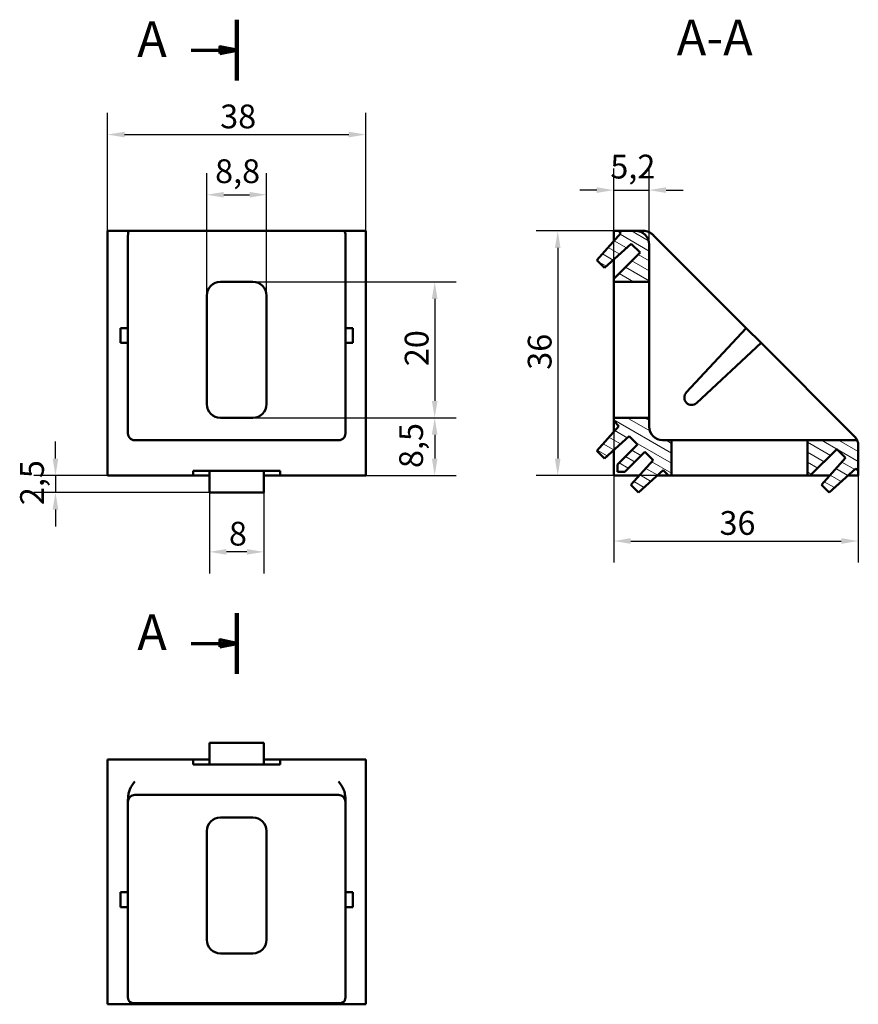
# Model space of a CAD drawing. Units: millimetres. Extents: x 127 to 251, y 105 to 250.
import ezdxf

# ---------------------------------------------------------------- set-up
doc = ezdxf.new("R2010")
doc.units = ezdxf.units.MM
doc.linetypes.add('CHAIN', pattern=[0.3543, 0.2362, -0.0295, 0.0591, -0.0295])
for name, color, linetype, lineweight in [('Kreskowanie (ISO)', 7, 'Continuous', 18), ('Linia przekroju (ISO)', 7, 'CHAIN', 70), ('Symbol (ISO)', 7, 'Continuous', 25), ('Widoczne (ISO)', 7, 'Continuous', 50), ('Wymiar (ISO)', 7, 'Continuous', 25)]:
    doc.layers.add(name, color=color, linetype=linetype, lineweight=lineweight)
doc.styles.add('Tekst etykiety (ISO)', font='tahoma.ttf')
doc.styles.add('Tekst notatki (ISO)', font='tahoma.ttf')
doc.dimstyles.new('Kopia Domyślne (ISO)', dxfattribs={"dimtxt": 3.5, "dimasz": 2.5, "dimexe": 3.175, "dimexo": 0, "dimgap": 0.762, "dimtad": 1, "dimtoh": 1, "dimrnd": 1e-08, "dimtxsty": 'Tekst notatki (ISO)', "dimcen": 0.09, "dimdle": 10, "dimclrd": 256, "dimclre": 256, "dimclrt": 256, "dimazin": 2, "dimtfac": 1.001486, "dimtmove": 0, "dimatfit": 3, "dimfxl": 1, "dimtolj": 1, "dimtzin": 0, "dimlwd": -1, "dimlwe": -1, "dimarcsym": 0})

# ---------------------------------------------------------------- blocks, each defined once
blk = doc.blocks.new('*D3')
at = {"layer": 'Defpoints', "color": 0}
for p in [(178.44, 233.19), (140.44, 218.43), (178.44, 218.43)]:
    blk.add_point(p, dxfattribs=at)
at = {"layer": 'Wymiar (ISO)'}
for p, q in [((140.44, 218.43), (140.44, 236.37)), ((178.44, 218.43), (178.44, 236.37)), ((142.94, 233.19), (175.94, 233.19))]:
    blk.add_line(p, q, dxfattribs=at)
for points in [[(142.94, 233.61), (142.94, 232.78), (140.44, 233.19)], [(175.94, 233.61), (175.94, 232.78), (178.44, 233.19)]]:
    blk.add_solid(points, dxfattribs=at)
at = {"layer": 'Wymiar (ISO)', "insert": (157.01, 237.61), "char_height": 3.5, "attachment_point": 1, "style": 'Tekst notatki (ISO)'}
blk.add_mtext('\\A1;38', dxfattribs=at)
blk = doc.blocks.new('*D4')
at = {"layer": 'Defpoints', "color": 0}
for p in [(163.84, 224.34), (155.04, 209.51), (163.84, 209.51)]:
    blk.add_point(p, dxfattribs=at)
at = {"layer": 'Wymiar (ISO)'}
for p, q in [((155.04, 209.51), (155.04, 227.51)), ((163.84, 209.51), (163.84, 227.51)), ((157.54, 224.34), (161.34, 224.34))]:
    blk.add_line(p, q, dxfattribs=at)
for points in [[(157.54, 224.75), (157.54, 223.92), (155.04, 224.34)], [(161.34, 224.75), (161.34, 223.92), (163.84, 224.34)]]:
    blk.add_solid(points, dxfattribs=at)
at = {"layer": 'Wymiar (ISO)', "insert": (156.26, 229.55), "char_height": 3.5, "attachment_point": 1, "style": 'Tekst notatki (ISO)'}
blk.add_mtext('\\A1;8,8', dxfattribs=at)
blk = doc.blocks.new('*D5')
at = {"layer": 'Defpoints', "color": 0}
for p in [(161.84, 211.51), (161.84, 191.51), (188.59, 191.51)]:
    blk.add_point(p, dxfattribs=at)
at = {"layer": 'Wymiar (ISO)'}
for p, q in [((161.84, 211.51), (191.76, 211.51)), ((188.59, 209.01), (188.59, 194.01)), ((161.84, 191.51), (191.76, 191.51))]:
    blk.add_line(p, q, dxfattribs=at)
for points in [[(188.17, 209.01), (189, 209.01), (188.59, 211.51)], [(188.17, 194.01), (189, 194.01), (188.59, 191.51)]]:
    blk.add_solid(points, dxfattribs=at)
at = {"layer": 'Wymiar (ISO)', "insert": (184.18, 199.11), "char_height": 3.5, "attachment_point": 1, "rotation": 90, "style": 'Tekst notatki (ISO)'}
blk.add_mtext('\\A1;20', dxfattribs=at)
blk = doc.blocks.new('*D6')
at = {"layer": 'Defpoints', "color": 0}
for p in [(161.84, 191.51), (178.44, 183.01), (188.59, 183.01)]:
    blk.add_point(p, dxfattribs=at)
at = {"layer": 'Wymiar (ISO)'}
for p, q in [((161.84, 191.51), (191.76, 191.51)), ((188.59, 189.01), (188.59, 185.51)), ((178.44, 183.01), (191.76, 183.01))]:
    blk.add_line(p, q, dxfattribs=at)
for points in [[(188.17, 189.01), (189, 189.01), (188.59, 191.51)], [(188.17, 185.51), (189, 185.51), (188.59, 183.01)]]:
    blk.add_solid(points, dxfattribs=at)
at = {"layer": 'Wymiar (ISO)', "insert": (183.37, 184.12), "char_height": 3.5, "attachment_point": 1, "rotation": 90, "style": 'Tekst notatki (ISO)'}
blk.add_mtext('\\A1;8,5', dxfattribs=at)
blk = doc.blocks.new('*D7')
at = {"layer": 'Defpoints', "color": 0}
for p in [(155.44, 180.52), (163.44, 180.52), (155.44, 171.79)]:
    blk.add_point(p, dxfattribs=at)
at = {"layer": 'Wymiar (ISO)'}
for p, q in [((155.44, 180.52), (155.44, 168.61)), ((163.44, 180.52), (163.44, 168.61)), ((160.94, 171.79), (157.94, 171.79))]:
    blk.add_line(p, q, dxfattribs=at)
for points in [[(157.94, 172.2), (157.94, 171.37), (155.44, 171.79)], [(160.94, 172.2), (160.94, 171.37), (163.44, 171.79)]]:
    blk.add_solid(points, dxfattribs=at)
at = {"layer": 'Wymiar (ISO)', "insert": (158.3, 176.21), "char_height": 3.5, "attachment_point": 1, "style": 'Tekst notatki (ISO)'}
blk.add_mtext('\\A1;8', dxfattribs=at)
blk = doc.blocks.new('*D8')
at = {"layer": 'Defpoints', "color": 0}
for p in [(140.44, 183.01), (132.77, 180.52), (155.44, 180.52)]:
    blk.add_point(p, dxfattribs=at)
at = {"layer": 'Wymiar (ISO)'}
for p, q in [((132.77, 185.51), (132.77, 188.01)), ((140.44, 183.01), (129.59, 183.01)), ((132.77, 183.01), (132.77, 180.52)), ((155.44, 180.52), (129.59, 180.52)), ((132.77, 178.02), (132.77, 175.52))]:
    blk.add_line(p, q, dxfattribs=at)
for points in [[(132.35, 185.51), (133.18, 185.51), (132.77, 183.01)], [(132.35, 178.02), (133.18, 178.02), (132.77, 180.52)]]:
    blk.add_solid(points, dxfattribs=at)
at = {"layer": 'Wymiar (ISO)', "insert": (127.56, 178.66), "char_height": 3.5, "attachment_point": 1, "rotation": 90, "style": 'Tekst notatki (ISO)'}
blk.add_mtext('\\A1;2,5', dxfattribs=at)
blk = doc.blocks.new('2dTransPrzekrój0')
at = {"layer": 'Linia przekroju (ISO)', "linetype": 'Continuous', "lineweight": 140}
for p, q in [((159.44, 250.08), (159.44, 241.13)), ((159.44, 162.79), (159.44, 153.84))]:
    blk.add_line(p, q, dxfattribs=at)
at = {"layer": 'Linia przekroju (ISO)', "linetype": 'Continuous'}
for p, q in [((152.73, 245.61), (156.94, 245.61)), ((159.44, 245.61), (156.94, 246.11)), ((156.94, 246.11), (156.94, 245.11)), ((156.94, 245.61), (159.44, 245.61)), ((156.94, 245.11), (159.44, 245.61)), ((152.73, 158.32), (156.94, 158.32)), ((159.44, 158.32), (156.94, 158.82)), ((156.94, 158.82), (156.94, 157.82)), ((156.94, 158.32), (159.44, 158.32)), ((156.94, 157.82), (159.44, 158.32))]:
    blk.add_line(p, q, dxfattribs=at)
at = {"layer": 'Linia przekroju (ISO)', "linetype": 'Continuous', "flags": 128}
for points in [[(156.94, 245.11), (159.44, 245.61), (156.94, 246.11), (156.94, 245.11)], [(156.94, 157.82), (159.44, 158.32), (156.94, 158.82), (156.94, 157.82)]]:
    blk.add_lwpolyline(points, dxfattribs=at)
at = {"layer": 'Linia przekroju (ISO)'}
for points in [[(156.94, 245.11), (159.44, 245.61), (156.94, 246.11), (156.94, 245.11)], [(156.94, 157.82), (159.44, 158.32), (156.94, 158.82), (156.94, 157.82)]]:
    blk.add_solid(points, dxfattribs=at)
at = {"layer": 'Linia przekroju (ISO)', "char_height": 5.25, "attachment_point": 7, "style": 'Tekst etykiety (ISO)'}
for insert in [(144.8, 242.98), (144.8, 155.69)]:
    blk.add_mtext('A', dxfattribs=dict(at, insert=insert))
blk = doc.blocks.new('*D10')
at = {"layer": 'Defpoints', "color": 0}
for p in [(220.14, 225.02), (214.94, 209.51), (220.14, 209.51)]:
    blk.add_point(p, dxfattribs=at)
at = {"layer": 'Wymiar (ISO)'}
for p, q in [((214.94, 209.51), (214.94, 228.2)), ((220.14, 209.51), (220.14, 228.2)), ((212.44, 225.02), (209.94, 225.02)), ((214.94, 225.02), (220.14, 225.02)), ((222.64, 225.02), (225.14, 225.02))]:
    blk.add_line(p, q, dxfattribs=at)
for points in [[(212.44, 225.44), (212.44, 224.6), (214.94, 225.02)], [(222.64, 225.44), (222.64, 224.6), (220.14, 225.02)]]:
    blk.add_solid(points, dxfattribs=at)
at = {"layer": 'Wymiar (ISO)', "insert": (214.44, 230.23), "char_height": 3.5, "attachment_point": 1, "style": 'Tekst notatki (ISO)'}
blk.add_mtext('\\A1;5,2', dxfattribs=at)
blk = doc.blocks.new('*D11')
at = {"layer": 'Defpoints', "color": 0}
for p in [(215.65, 219.01), (206.7, 183.01), (225.44, 183.01)]:
    blk.add_point(p, dxfattribs=at)
at = {"layer": 'Wymiar (ISO)'}
for p, q in [((215.65, 219.01), (203.52, 219.01)), ((206.7, 216.51), (206.7, 185.51)), ((225.44, 183.01), (203.52, 183.01))]:
    blk.add_line(p, q, dxfattribs=at)
for points in [[(206.28, 216.51), (207.11, 216.51), (206.7, 219.01)], [(206.28, 185.51), (207.11, 185.51), (206.7, 183.01)]]:
    blk.add_solid(points, dxfattribs=at)
at = {"layer": 'Wymiar (ISO)', "insert": (202.29, 198.58), "char_height": 3.5, "attachment_point": 1, "rotation": 90, "style": 'Tekst notatki (ISO)'}
blk.add_mtext('\\A1;36', dxfattribs=at)
blk = doc.blocks.new('*D12')
at = {"layer": 'Defpoints', "color": 0}
for p in [(214.94, 193.51), (250.94, 183.72), (250.94, 173.38)]:
    blk.add_point(p, dxfattribs=at)
at = {"layer": 'Wymiar (ISO)'}
for p, q in [((214.94, 193.51), (214.94, 170.21)), ((250.94, 183.72), (250.94, 170.21)), ((217.44, 173.38), (248.44, 173.38))]:
    blk.add_line(p, q, dxfattribs=at)
for points in [[(217.44, 173.8), (217.44, 172.97), (214.94, 173.38)], [(248.44, 173.8), (248.44, 172.97), (250.94, 173.38)]]:
    blk.add_solid(points, dxfattribs=at)
at = {"layer": 'Wymiar (ISO)', "insert": (230.51, 177.79), "char_height": 3.5, "attachment_point": 1, "style": 'Tekst notatki (ISO)'}
blk.add_mtext('\\A1;36', dxfattribs=at)

msp = doc.modelspace()

# ---------------------------------------------------------------- hatches: boundary and pattern name
at = {"layer": 'Kreskowanie (ISO)'}
h = msp.add_hatch(dxfattribs=at)
h.set_pattern_fill('ANSI31', color=256, scale=10.16, angle=-75, style=0)
h.set_pattern_definition([(330, (0, 0), (0.635, 1.0998523), [])])
edge = h.paths.add_edge_path()
edge.add_line((212.445, 214.708), (213.579, 213.574))
edge.add_line((213.579, 213.574), (217.531, 217.132))
edge.add_line((217.531, 217.132), (218.832, 215.831))
edge.add_line((218.832, 215.831), (214.943, 211.942))
edge.add_line((214.943, 211.942), (214.943, 211.513))
edge.add_line((214.943, 211.513), (220.143, 211.513))
edge.add_line((220.143, 211.513), (220.143, 217.013))
edge.add_ellipse((218.143, 217.013), major_axis=(0, 2), ratio=1, start_angle=270, end_angle=360)
edge.add_line((218.143, 219.013), (215.65, 219.013))
edge.add_line((215.65, 219.013), (216.003, 218.66))
edge.add_line((216.003, 218.66), (212.445, 214.708))
edge = h.paths.add_edge_path()
edge.add_line((217.471, 181.644), (218.601, 180.514))
edge.add_line((218.601, 180.514), (222.233, 183.784))
edge.add_line((222.233, 183.784), (223.004, 183.013))
edge.add_line((223.004, 183.013), (223.443, 183.013))
edge.add_line((223.443, 183.013), (223.443, 188.213))
edge.add_line((223.443, 188.213), (222.143, 188.213))
edge.add_ellipse((222.143, 190.213), major_axis=(-2, 0), ratio=1, start_angle=0, end_angle=90, ccw=False)
edge.add_line((220.143, 190.213), (220.143, 191.513))
edge.add_line((220.143, 191.513), (214.943, 191.513))
edge.add_line((214.943, 191.513), (214.943, 191.074))
edge.add_line((214.943, 191.074), (215.713, 190.303))
edge.add_line((215.713, 190.303), (212.444, 186.672))
edge.add_line((212.444, 186.672), (213.574, 185.542))
edge.add_line((213.574, 185.542), (217.205, 188.811))
edge.add_line((217.205, 188.811), (218.443, 187.574))
edge.add_line((218.443, 187.574), (215.508, 184.639))
edge.add_line((215.508, 184.639), (215.508, 183.579))
edge.add_line((215.508, 183.579), (216.569, 183.579))
edge.add_line((216.569, 183.579), (219.504, 186.513))
edge.add_line((219.504, 186.513), (220.741, 185.276))
edge.add_line((220.741, 185.276), (217.471, 181.644))
edge = h.paths.add_edge_path()
edge.add_line((245.504, 181.65), (246.638, 180.516))
edge.add_line((246.638, 180.516), (250.589, 184.074))
edge.add_line((250.589, 184.074), (250.943, 183.72))
edge.add_line((250.943, 183.72), (250.943, 187.385))
edge.add_ellipse((248.943, 187.385), major_axis=(0, 2), ratio=1, start_angle=270, end_angle=294.4698)
edge.add_line((250.763, 188.213), (243.443, 188.213))
edge.add_line((243.443, 188.213), (243.443, 183.013))
edge.add_line((243.443, 183.013), (243.872, 183.013))
edge.add_line((243.872, 183.013), (247.761, 186.902))
edge.add_line((247.761, 186.902), (249.062, 185.601))
edge.add_line((249.062, 185.601), (245.504, 181.65))

# ---------------------------------------------------------------- linework, layer by layer
at = {"layer": 'Widoczne (ISO)'}
for p, q in [((140.442, 218.427), (140.442, 219.013)), ((143.71, 219.013), (140.442, 219.013)), ((144.442, 219.013), (143.71, 219.013)), ((174.442, 219.013), (144.442, 219.013)), ((175.173, 219.013), (174.442, 219.013)), ((178.442, 219.013), (175.173, 219.013)), ((178.442, 219.013), (178.442, 218.427)), ((214.943, 217.482), (214.943, 219.013)), ((214.943, 219.013), (215.65, 219.013)), ((218.143, 219.013), (215.65, 219.013)), ((215.65, 219.013), (216.003, 218.66)), ((219.314, 219.013), (218.143, 219.013)), ((140.442, 188.799), (140.442, 218.427)), ((143.442, 204.699), (143.442, 218.306)), ((175.442, 218.306), (175.442, 204.699)), ((178.442, 218.427), (178.442, 188.799)), ((216.003, 218.66), (212.445, 214.708)), ((220.85, 218.306), (220.728, 218.427)), ((220.85, 218.306), (234.456, 204.699)), ((213.579, 213.574), (217.531, 217.132)), ((217.531, 217.132), (218.832, 215.831)), ((220.143, 211.513), (220.143, 217.013)), ((212.445, 214.708), (213.579, 213.574)), ((218.832, 215.831), (214.943, 211.942)), ((214.943, 211.942), (214.943, 214.802)), ((214.943, 211.942), (214.943, 211.513)), ((157.042, 211.513), (161.842, 211.513)), ((214.943, 211.513), (220.143, 211.513)), ((214.943, 211.513), (214.943, 209.513)), ((220.143, 209.513), (220.143, 211.513)), ((155.042, 193.513), (155.042, 209.513)), ((163.842, 209.513), (163.842, 193.513)), ((214.943, 193.513), (214.943, 209.513)), ((220.143, 209.513), (220.143, 193.513)), ((142.342, 202.527), (142.342, 204.699)), ((142.342, 204.699), (143.442, 204.699)), ((143.442, 204.699), (143.442, 202.527)), ((175.442, 202.527), (175.442, 204.699)), ((175.442, 204.699), (176.542, 204.699)), ((176.542, 204.699), (176.542, 202.527)), ((225.627, 195.231), (234.456, 204.699)), ((234.456, 204.699), (236.629, 202.527)), ((143.442, 202.527), (142.342, 202.527)), ((143.442, 189.213), (143.442, 202.527)), ((175.442, 202.527), (175.442, 189.213)), ((176.542, 202.527), (175.442, 202.527)), ((236.629, 202.527), (227.161, 193.698)), ((236.629, 202.527), (249.943, 189.213)), ((214.943, 193.513), (214.943, 191.513)), ((220.143, 191.513), (220.143, 193.513)), ((161.842, 191.513), (157.042, 191.513)), ((220.143, 191.513), (214.943, 191.513)), ((214.943, 191.513), (214.943, 191.074)), ((220.143, 190.213), (220.143, 191.513)), ((215.713, 190.303), (212.444, 186.672)), ((214.943, 191.074), (215.713, 190.303)), ((214.943, 189.447), (214.943, 191.074)), ((140.442, 187.385), (140.442, 188.799)), ((178.442, 188.799), (178.442, 187.385)), ((213.574, 185.542), (217.205, 188.811)), ((217.205, 188.811), (218.443, 187.574)), ((250.357, 188.799), (249.943, 189.213)), ((140.442, 183.013), (140.442, 187.385)), ((174.442, 188.213), (144.442, 188.213)), ((178.442, 187.385), (178.442, 183.013)), ((218.443, 187.574), (215.508, 184.639)), ((223.443, 188.213), (222.143, 188.213)), ((223.443, 183.013), (223.443, 188.213)), ((225.443, 188.213), (223.443, 188.213)), ((225.443, 188.213), (241.443, 188.213)), ((243.443, 188.213), (241.443, 188.213)), ((250.763, 188.213), (243.443, 188.213)), ((243.443, 188.213), (243.443, 183.013)), ((250.943, 183.72), (250.943, 187.385)), ((212.444, 186.672), (213.574, 185.542)), ((214.943, 183.013), (214.943, 186.774)), ((216.569, 183.579), (219.504, 186.513)), ((219.504, 186.513), (220.741, 185.276)), ((243.872, 183.013), (247.761, 186.902)), ((249.062, 185.601), (245.504, 181.65)), ((247.761, 186.902), (249.062, 185.601)), ((215.508, 184.639), (215.508, 183.579)), ((220.741, 185.276), (217.471, 181.644)), ((246.638, 180.516), (250.589, 184.074)), ((250.589, 184.074), (250.943, 183.72)), ((153.042, 183.013), (140.442, 183.013)), ((153.042, 183.013), (153.042, 183.72)), ((153.042, 183.72), (165.842, 183.72)), ((155.442, 183.013), (153.042, 183.013)), ((155.442, 180.516), (155.442, 183.72)), ((163.442, 183.72), (163.442, 180.516)), ((165.842, 183.013), (163.442, 183.013)), ((165.842, 183.72), (165.842, 183.013)), ((178.442, 183.013), (165.842, 183.013)), ((218.704, 183.013), (214.943, 183.013)), ((215.508, 183.579), (216.569, 183.579)), ((218.601, 180.514), (222.233, 183.784)), ((223.004, 183.013), (221.377, 183.013)), ((222.233, 183.784), (223.004, 183.013)), ((223.004, 183.013), (223.443, 183.013)), ((223.443, 183.013), (225.443, 183.013)), ((241.443, 183.013), (225.443, 183.013)), ((241.443, 183.013), (243.443, 183.013)), ((243.443, 183.013), (243.872, 183.013)), ((246.732, 183.013), (243.872, 183.013)), ((250.943, 183.013), (249.411, 183.013)), ((250.943, 183.72), (250.943, 183.013)), ((217.471, 181.644), (218.601, 180.514)), ((245.504, 181.65), (246.638, 180.516)), ((155.442, 180.514), (155.442, 180.516)), ((163.442, 180.516), (155.442, 180.516)), ((163.442, 180.514), (155.442, 180.514)), ((163.442, 180.516), (163.442, 180.514)), ((155.442, 143.708), (155.442, 143.706)), ((163.442, 143.708), (155.442, 143.708)), ((155.442, 143.706), (155.442, 140.502)), ((163.442, 143.706), (155.442, 143.706)), ((163.442, 143.706), (163.442, 143.708)), ((163.442, 140.502), (163.442, 143.706)), ((140.442, 136.837), (140.442, 141.209)), ((140.442, 141.209), (153.042, 141.209)), ((153.042, 140.502), (153.042, 141.209)), ((153.042, 141.209), (155.442, 141.209)), ((163.442, 141.209), (165.842, 141.209)), ((165.842, 141.209), (178.442, 141.209)), ((165.842, 141.209), (165.842, 140.502)), ((178.442, 141.209), (178.442, 136.837)), ((165.842, 140.502), (153.042, 140.502)), ((140.442, 135.423), (140.442, 136.837)), ((178.442, 136.837), (178.442, 135.423)), ((140.442, 105.795), (140.442, 135.423)), ((143.442, 121.695), (143.442, 135.302)), ((144.442, 136.009), (174.442, 136.009)), ((175.442, 135.302), (175.442, 121.695)), ((178.442, 135.423), (178.442, 105.795)), ((157.042, 132.709), (161.842, 132.709)), ((155.042, 114.709), (155.042, 130.709)), ((163.842, 130.709), (163.842, 114.709)), ((142.342, 119.523), (142.342, 121.695)), ((142.342, 121.695), (143.442, 121.695)), ((143.442, 121.695), (143.442, 119.523)), ((175.442, 119.523), (175.442, 121.695)), ((175.442, 121.695), (176.542, 121.695)), ((176.542, 121.695), (176.542, 119.523)), ((143.442, 119.523), (142.342, 119.523)), ((143.442, 106.209), (143.442, 119.523)), ((175.442, 119.523), (175.442, 106.209)), ((176.542, 119.523), (175.442, 119.523)), ((161.842, 112.709), (157.042, 112.709)), ((140.442, 105.209), (140.442, 105.795)), ((178.442, 105.795), (178.442, 105.209)), ((140.442, 105.209), (178.442, 105.209)), ((174.442, 105.388), (144.442, 105.388))]:
    msp.add_line(p, q, dxfattribs=at)
for centre, radius, start, end in [((218.143, 217.013), 2, 0, 90), ((157.042, 209.513), 2, 90, 180), ((161.842, 209.513), 2, 0, 90), ((226.421, 194.491), 1.085, 137, 313), ((157.042, 193.513), 2, 180, 270), ((161.842, 193.513), 2, 270, 0), ((222.143, 190.213), 2, 180, 270), ((144.442, 189.213), 1, 180, 204.4698), ((174.442, 189.213), 1, 335.5302, 0), ((248.943, 187.385), 2, 0, 24.4698), ((144.442, 135.009), 1, 90, 180), ((174.442, 135.009), 1, 0, 90), ((157.042, 130.709), 2, 90, 180), ((161.842, 130.709), 2, 0, 90), ((157.042, 114.709), 2, 180, 270), ((161.842, 114.709), 2, 270, 0), ((144.442, 106.209), 1, 180, 204.4698), ((174.442, 106.209), 1, 335.5302, 0)]:
    msp.add_arc(centre, radius, start, end, dxfattribs=at)
for points, knots in [([(143.71, 219.013), (143.709, 219.013), (143.708, 219.013), (143.624, 219.012), (143.565, 218.988), (143.48, 218.85), (143.459, 218.736), (143.446, 218.529), (143.444, 218.48), (143.443, 218.427)], [1.52371513, 1.52371513, 1.52371513, 1.52371513, 1.52490892, 1.52490892, 1.59785187, 1.59785187, 1.67560673, 1.67560673, 1.6979668, 1.6979668, 1.6979668, 1.6979668]), ([(175.44, 218.427), (175.438, 218.541), (175.432, 218.64), (175.402, 218.844), (175.372, 218.923), (175.282, 219.001), (175.234, 219.013), (175.173, 219.013)], [1.07903313, 1.07903313, 1.07903313, 1.07903313, 1.12633428, 1.12633428, 1.1949732, 1.1949732, 1.24623227, 1.24623227, 1.24623227, 1.24623227]), ([(220.728, 218.427), (220.615, 218.541), (220.489, 218.64), (220.153, 218.844), (219.944, 218.923), (219.587, 219.001), (219.443, 219.013), (219.314, 219.013)], [1.07903313, 1.07903313, 1.07903313, 1.07903313, 1.12633428, 1.12633428, 1.1949732, 1.1949732, 1.24623227, 1.24623227, 1.24623227, 1.24623227]), ([(143.531, 188.799), (143.568, 188.722), (143.617, 188.64), (143.759, 188.472), (143.873, 188.377), (144.142, 188.248), (144.295, 188.213), (144.442, 188.213)], [0.69401183, 0.69401183, 0.69401183, 0.69401183, 0.72567605, 0.72567605, 0.76973057, 0.76973057, 0.81378508, 0.81378508, 0.81378508, 0.81378508]), ([(174.442, 188.213), (174.589, 188.213), (174.742, 188.248), (175.01, 188.377), (175.125, 188.472), (175.266, 188.64), (175.315, 188.722), (175.352, 188.799)], [0.27126169, 0.27126169, 0.27126169, 0.27126169, 0.31531621, 0.31531621, 0.35937072, 0.35937072, 0.39103494, 0.39103494, 0.39103494, 0.39103494]), ([(250.763, 188.213), (250.763, 188.213), (250.748, 188.248), (250.681, 188.377), (250.626, 188.472), (250.502, 188.64), (250.432, 188.722), (250.357, 188.799)], [0.27126169, 0.27126169, 0.27126169, 0.27126169, 0.31531621, 0.31531621, 0.35937072, 0.35937072, 0.39103494, 0.39103494, 0.39103494, 0.39103494]), ([(143.71, 136.837), (143.709, 136.834), (143.708, 136.831), (143.624, 136.65), (143.565, 136.449), (143.48, 136.012), (143.459, 135.789), (143.446, 135.53), (143.444, 135.475), (143.443, 135.423)], [1.52371513, 1.52371513, 1.52371513, 1.52371513, 1.52490892, 1.52490892, 1.59785187, 1.59785187, 1.67560673, 1.67560673, 1.6979668, 1.6979668, 1.6979668, 1.6979668]), ([(175.44, 135.423), (175.438, 135.536), (175.432, 135.663), (175.402, 135.999), (175.372, 136.208), (175.282, 136.565), (175.234, 136.708), (175.173, 136.837)], [1.07903313, 1.07903313, 1.07903313, 1.07903313, 1.12633428, 1.12633428, 1.1949732, 1.1949732, 1.24623227, 1.24623227, 1.24623227, 1.24623227]), ([(143.531, 105.795), (143.568, 105.719), (143.617, 105.649), (143.759, 105.525), (143.873, 105.471), (144.142, 105.403), (144.295, 105.388), (144.442, 105.388)], [0.69401183, 0.69401183, 0.69401183, 0.69401183, 0.72567605, 0.72567605, 0.76973057, 0.76973057, 0.81378508, 0.81378508, 0.81378508, 0.81378508]), ([(174.442, 105.388), (174.589, 105.388), (174.742, 105.403), (175.01, 105.471), (175.125, 105.525), (175.266, 105.649), (175.315, 105.719), (175.352, 105.795)], [0.27126169, 0.27126169, 0.27126169, 0.27126169, 0.31531621, 0.31531621, 0.35937072, 0.35937072, 0.39103494, 0.39103494, 0.39103494, 0.39103494])]:
    msp.add_open_spline(points, degree=3, knots=knots, dxfattribs=at)
for points in [[(143.443, 218.427), (143.442, 218.386), (143.442, 218.344), (143.442, 218.306)], [(175.442, 218.306), (175.442, 218.344), (175.441, 218.386), (175.44, 218.427)], [(144.442, 138.009), (144.193, 137.657), (143.903, 137.24), (143.71, 136.837)], [(175.173, 136.837), (174.98, 137.24), (174.691, 137.657), (174.442, 138.009)], [(143.443, 135.423), (143.442, 135.381), (143.442, 135.339), (143.442, 135.302)], [(175.442, 135.302), (175.442, 135.339), (175.441, 135.381), (175.44, 135.423)]]:
    msp.add_open_spline(points, degree=3, dxfattribs=at)

# ---------------------------------------------------------------- block references
at = {"layer": 'Linia przekroju (ISO)'}
msp.add_blockref('2dTransPrzekrój0', (0, 0), dxfattribs=at)

# ---------------------------------------------------------------- texts
at = {"layer": 'Symbol (ISO)', "insert": (224.21, 243.206), "char_height": 5.25, "attachment_point": 7, "style": 'Tekst etykiety (ISO)'}
msp.add_mtext('A-A', dxfattribs=at)

# ---------------------------------------------------------------- dimensions: what is measured, and where the dimension line sits
at = {"layer": 'Wymiar (ISO)'}
for base, p1, p2, override, picture, middle in [((178.442, 233.192), (140.442, 218.427), (178.442, 218.427), {"dimgap": 0.762, "dimtoh": 0, "dimdec": 2, "dimtol": 0, "dimlim": 0, "dimtp": 0, "dimtm": 0, "dimtdec": 2, "dimtofl": 0, "dimatfit": 1}, '*D3', (159.442, 233.192)), ((163.842, 224.337), (155.042, 209.513), (163.842, 209.513), {"dimgap": 0.762, "dimtoh": 0, "dimdec": 2, "dimtol": 0, "dimlim": 0, "dimtp": 0, "dimtm": 0, "dimtdec": 2, "dimtofl": 0, "dimatfit": 1}, '*D4', (159.442, 224.337)), ((220.143, 225.022), (214.943, 209.513), (220.143, 209.513), {"dimgap": 0.762, "dimtoh": 0, "dimdec": 2, "dimtol": 0, "dimlim": 0, "dimtp": 0, "dimtm": 0, "dimtdec": 2, "dimtofl": 1, "dimatfit": 1}, '*D10', (217.543, 225.022)), ((250.943, 173.385), (214.943, 193.513), (250.943, 183.72), {"dimgap": 0.762, "dimtoh": 0, "dimdec": 2, "dimtol": 0, "dimlim": 0, "dimtp": 0, "dimtm": 0, "dimtdec": 2, "dimtofl": 0, "dimatfit": 1}, '*D12', (232.943, 173.385))]:
    dim = msp.add_linear_dim(base=base, p1=p1, p2=p2, dimstyle='Kopia Domyślne (ISO)', override=override, dxfattribs=at)
    dim.commit()
    dim.dimension.update_dxf_attribs({"geometry": picture, "text_midpoint": middle, "dimtype": 160})
for base, p1, p2, angle, override, picture, middle in [((206.696, 183.013), (215.65, 219.013), (225.443, 183.013), 90, {"dimgap": 0.762, "dimtoh": 0, "dimdec": 2, "dimtol": 0, "dimlim": 0, "dimtp": 0, "dimtm": 0, "dimtdec": 2, "dimtofl": 0, "dimatfit": 1}, '*D11', (206.696, 201.013)), ((188.586, 191.513), (161.842, 211.513), (161.842, 191.513), 270, {"dimgap": 0.762, "dimtoh": 0, "dimdec": 2, "dimtol": 0, "dimlim": 0, "dimtp": 0, "dimtm": 0, "dimtdec": 2, "dimtofl": 0, "dimatfit": 1}, '*D5', (188.586, 201.513)), ((188.586, 183.013), (161.842, 191.513), (178.442, 183.013), 90, {"dimgap": 0.762, "dimtoh": 0, "dimdec": 2, "dimtol": 0, "dimlim": 0, "dimtp": 0, "dimtm": 0, "dimtdec": 2, "dimtofl": 0, "dimatfit": 1}, '*D6', (188.586, 187.263)), ((132.765, 180.516), (140.442, 183.013), (155.442, 180.516), 90, {"dimgap": 0.762, "dimtoh": 0, "dimdec": 2, "dimtol": 0, "dimlim": 0, "dimtp": 0, "dimtm": 0, "dimtdec": 2, "dimtofl": 1, "dimatfit": 1}, '*D8', (132.765, 181.764)), ((155.442, 171.785), (163.442, 180.516), (155.442, 180.516), 180, {"dimgap": 0.762, "dimtoh": 0, "dimdec": 2, "dimtol": 0, "dimlim": 0, "dimtp": 0, "dimtm": 0, "dimtdec": 2, "dimtofl": 0, "dimatfit": 1}, '*D7', (159.442, 171.785))]:
    dim = msp.add_linear_dim(base=base, p1=p1, p2=p2, angle=angle, dimstyle='Kopia Domyślne (ISO)', override=override, dxfattribs=at)
    dim.commit()
    dim.dimension.update_dxf_attribs({"geometry": picture, "text_midpoint": middle, "dimtype": 160})

doc.saveas('drawing.dxf')
